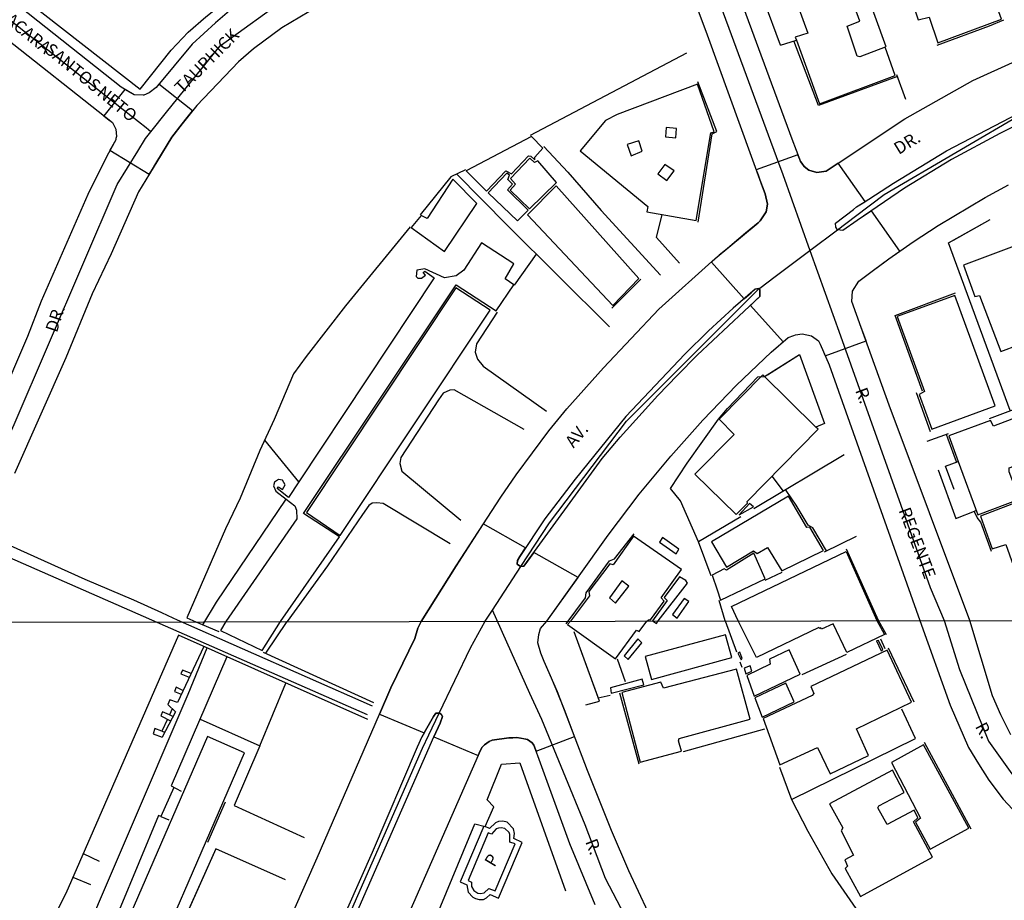
# Model space of a CAD drawing. Extents: x 180707 to 183128, y 1674278 to 1677056.
# Drawn here: x 182231 to 182430, y 1676442 to 1676620 of the extents above; entities that cross this region are included whole.
import ezdxf
from ezdxf.enums import TextEntityAlignment as Align

# ---------------------------------------------------------------- set-up
doc = ezdxf.new("R2010")
doc.units = 0
doc.header["$MEASUREMENT"] = 0
for name, color, linetype in [('IMAGEM', 7, 'CONTINUOUS'), ('V-CANTEIRO', 6, 'CONTINUOUS'), ('V-CRUZAMENTO', 1, 'CONTINUOUS'), ('V-EDIFICACAO', 2, 'CONTINUOUS'), ('V-EIXO_DE_LOGRADOURO', 3, 'CONTINUOUS'), ('V-LOTE', 231, 'CONTINUOUS'), ('V-NOME_DOS_LOGRADOUROS', 2, 'CONTINUOUS'), ('V-QUADRA', 6, 'CONTINUOUS'), ('V-REFERENCIA', 2, 'CONTINUOUS'), ('V-TESTADA', 3, 'CONTINUOUS'), ('X-LIMITE_1000', 7, 'CONTINUOUS')]:
    doc.layers.add(name, color=color, linetype=linetype)
picture_1 = doc.add_image_def('image1.jpg', size_in_pixel=(4028, 4628))

msp = doc.modelspace()

# ---------------------------------------------------------------- linework, layer by layer
at = {"layer": 'V-CANTEIRO'}
for points in [[(182401.55, 1676583.09), (182407.69, 1676587.05), (182418.38, 1676593.55), (182434.56, 1676601.98), (182445.47, 1676606.67), (182454.76, 1676610.34), (182456.05, 1676610.12), (182456.16, 1676609.38), (182456.17, 1676609.29), (182456.07, 1676608.68), (182455.69, 1676608.44), (182444.47, 1676604.39), (182439.11, 1676601.99), (182429.15, 1676597.04), (182419.36, 1676591.83), (182409.88, 1676586.05), (182400.29, 1676579.46), (182397.42, 1676577.49), (182396.36, 1676577.63), (182396.33, 1676577.63), (182395.99, 1676578.13), (182395.97, 1676578.92), (182399.55, 1676581.74), (182400.16, 1676582.23)], [(182332.39, 1676509.59), (182332.94, 1676509.63), (182348.81, 1676531.42), (182352.44, 1676535.69), (182360.05, 1676544.14), (182363.99, 1676548.25), (182368.02, 1676552.26), (182380.67, 1676564.14), (182380.67, 1676565.55), (182380.46, 1676565.65), (182380.33, 1676565.72), (182379.74, 1676565.59), (182375.26, 1676561.78), (182370.29, 1676557.2), (182365.49, 1676552.45), (182353.61, 1676539.89), (182343.37, 1676527.21), (182337.21, 1676519.22), (182332.13, 1676511.58), (182331.68, 1676510.75), (182331.61, 1676510.05), (182332.28, 1676509.58)], [(182283.56, 1676404.05), (182283.65, 1676404.16), (182314.79, 1676475.12), (182316.03, 1676477.94), (182316.5, 1676479.24), (182316.26, 1676479.74), (182315.95, 1676479.91), (182315.86, 1676479.91), (182315.18, 1676479.95), (182314.68, 1676479.27), (182312.83, 1676475.94), (182312.38, 1676475.13), (182311.43, 1676473.07), (182302.35, 1676451.78), (182284.5, 1676411.48), (182282.09, 1676405.76), (182281.47, 1676404.28), (182281.31, 1676403.54), (182281.68, 1676403.04), (182281.84, 1676403), (182282.55, 1676402.84)]]:
    msp.add_lwpolyline(points, close=True, dxfattribs=at)
at = {"layer": 'V-CRUZAMENTO', "linetype": 'Continuous'}
for points in [[(182254.21, 1676604.87), (182252.35, 1676605.98), (182248.11, 1676600.63), (182248.82, 1676600.06), (182249.82, 1676599.27), (182249.95, 1676599.02), (182250.53, 1676597.92), (182250.63, 1676596.49), (182250.54, 1676596.03), (182250.49, 1676595.78), (182249.73, 1676594.4), (182249.33, 1676593.67), (182257.26, 1676588.84), (182257.7, 1676589.55), (182258.78, 1676591.33), (182261.82, 1676596.33), (182263.95, 1676599.03), (182264.7, 1676599.97), (182265.48, 1676600.97), (182266.04, 1676601.67), (182259.22, 1676607.06), (182258.65, 1676606.37), (182257.26, 1676605.28), (182256.21, 1676604.83), (182256.06, 1676604.83), (182254.22, 1676604.87)], [(182401.91, 1676583.32), (182396.48, 1676591.08), (182394.03, 1676589.45), (182392.2, 1676589.2), (182390.57, 1676589.66), (182389.64, 1676590.39), (182389.12, 1676591.09), (182388.89, 1676591.4), (182388.74, 1676591.8), (182388.35, 1676592.78), (182379.94, 1676589.72), (182380.3, 1676588.73), (182380.68, 1676587.69), (182381.18, 1676586.31), (182381.7, 1676584.88), (182382.18, 1676582.79), (182381.94, 1676581.21), (182380.75, 1676579.43), (182380.29, 1676579.04), (182377.79, 1676576.94), (182375.56, 1676575.07), (182374.1, 1676573.85), (182372.47, 1676572.49), (182370.87, 1676571.1), (182377.51, 1676563.69), (182378.87, 1676564.85), (182379.74, 1676565.59), (182380.33, 1676565.72), (182380.46, 1676565.65), (182380.67, 1676565.55), (182380.67, 1676564.14), (182380, 1676563.51), (182378.74, 1676562.33), (182385.34, 1676554.96), (182386.4, 1676555.87), (182387.55, 1676556.27), (182387.88, 1676556.39), (182389.23, 1676556.56), (182391.12, 1676556.15), (182392.53, 1676555.15), (182392.82, 1676554.48), (182393.29, 1676553.41), (182393.84, 1676552.16), (182402.13, 1676555.15), (182401.66, 1676556.43), (182401.15, 1676557.86), (182399.26, 1676563.09), (182399.36, 1676565.24), (182400.65, 1676567.24), (182400.65, 1676567.24), (182403.59, 1676569.43), (182405.9, 1676571.16), (182406.69, 1676571.75), (182408.92, 1676573.31), (182403.21, 1676581.47), (182401.71, 1676580.44), (182400.29, 1676579.46), (182397.42, 1676577.49), (182396.36, 1676577.63), (182396.33, 1676577.63), (182395.99, 1676578.13), (182395.97, 1676578.92), (182399.55, 1676581.74), (182400.16, 1676582.23), (182401.91, 1676583.33)]]:
    msp.add_lwpolyline(points, close=True, dxfattribs=at)
at = {"layer": 'V-CRUZAMENTO'}
msp.add_lwpolyline([(182324.78, 1676518.18), (182319.28, 1676509.71), (182312.25, 1676498.48), (182311.57, 1676497.1), (182310.95, 1676495), (182306.09, 1676485.05), (182306.09, 1676485.05), (182303.77, 1676479.71), (182312.83, 1676475.94), (182314.68, 1676479.27), (182315.18, 1676479.95), (182315.86, 1676479.91), (182315.95, 1676479.91), (182316.26, 1676479.74), (182316.5, 1676479.24), (182316.03, 1676477.94), (182314.79, 1676475.12), (182323.74, 1676471.39), (182323.94, 1676471.86), (182324.51, 1676472.96), (182325.01, 1676473.54), (182325.96, 1676474.22), (182326.6, 1676474.46), (182329.96, 1676474.93), (182330.19, 1676474.94), (182330.77, 1676474.96), (182331.53, 1676474.99), (182332.77, 1676474.78), (182333.7, 1676474.62), (182334.62, 1676473.96), (182334.96, 1676473.46), (182335.43, 1676472.24), (182343.22, 1676475.22), (182341.29, 1676480.26), (182339.53, 1676484.81), (182338.38, 1676487.45), (182337.1, 1676490.39), (182336.38, 1676492.04), (182335.81, 1676494.11), (182336, 1676495.85), (182336.33, 1676497.03), (182337.61, 1676498.52), (182343.93, 1676507.36), (182334.97, 1676512.42), (182332.94, 1676509.63), (182332.39, 1676509.59), (182332.28, 1676509.58), (182331.61, 1676510.05), (182331.68, 1676510.75), (182332.13, 1676511.58), (182333.31, 1676513.36)], close=True, dxfattribs=at)
at = {"layer": 'V-EDIFICACAO'}
for points in [[(182388.03, 1676615.96), (182392.69, 1676603.09), (182408.02, 1676608.8), (182405.98, 1676614.52), (182400.89, 1676612.59), (182400.33, 1676612.7), (182398.29, 1676618.79), (182400.89, 1676619.76), (182396.36, 1676632.15), (182386.34, 1676628.48), (182390.35, 1676617.34), (182387.82, 1676616.53)], [(182416.63, 1676625.29), (182416.26, 1676626.22), (182411.21, 1676624.32), (182412.62, 1676620.05), (182414.85, 1676620.57), (182416.63, 1676615.38), (182429.48, 1676620.16), (182426.02, 1676629.74), (182420.38, 1676627.7), (182420.57, 1676626.62), (182416.63, 1676625.29)], [(182351.85, 1676600.93), (182349.44, 1676599.67), (182344.35, 1676593.55), (182358.01, 1676582.33), (182357.79, 1676581.22), (182367.81, 1676579.51), (182370.75, 1676597.22), (182371.45, 1676597.44), (182368.04, 1676607.02), (182351.85, 1676600.93)], [(182361.76, 1676598.3), (182361.58, 1676596.4), (182363.66, 1676596.18), (182363.84, 1676598.11), (182361.76, 1676598.3)], [(182321.33, 1676589.54), (182325.42, 1676585.42), (182329.35, 1676589.54), (182330.5, 1676588.91), (182333.92, 1676592.54), (182334.4, 1676592.51), (182335.18, 1676591.76), (182335.18, 1676592.32), (182336.78, 1676594.14), (182334.51, 1676596.48), (182321.33, 1676589.54)], [(182353.82, 1676594.85), (182354.63, 1676592.58), (182356.9, 1676593.47), (182356.19, 1676595.59), (182353.82, 1676594.85)], [(182330.28, 1676587.98), (182331.28, 1676586.83), (182330.21, 1676585.64), (182334.14, 1676581.82), (182339.56, 1676587.2), (182335.78, 1676591.58), (182335.11, 1676591.24), (182334.18, 1676592.1), (182330.28, 1676587.98)], [(182361.43, 1676590.8), (182360.02, 1676588.91), (182361.84, 1676587.57), (182363.32, 1676589.54), (182361.43, 1676590.8)], [(182325.75, 1676585.08), (182331.69, 1676579.4), (182333.81, 1676581.59), (182329.69, 1676585.71), (182330.69, 1676586.83), (182329.76, 1676587.76), (182330.06, 1676588.65), (182329.5, 1676589.05), (182325.75, 1676585.08)], [(182318.59, 1676587.83), (182313.46, 1676579.92), (182312.2, 1676580.48), (182310.2, 1676578.07), (182316.95, 1676573.2), (182323.49, 1676582.93), (182318.59, 1676587.83)], [(182339.49, 1676586.49), (182333.7, 1676580.63), (182350.92, 1676562.29), (182356.23, 1676567.78), (182339.49, 1676586.49)], [(182283.77, 1676498.44), (182295.75, 1676515.53), (182288.45, 1676520.25), (182319.29, 1676566.48), (182327.35, 1676561.21), (182330.95, 1676566.52), (182329.17, 1676567.71), (182330.95, 1676570.75), (182324.38, 1676574.95), (182320.81, 1676569.45), (182319.26, 1676568.3), (182316.95, 1676567.93), (182312.98, 1676569.75), (182311.35, 1676569.42), (182311.2, 1676568.19), (182311.57, 1676567.82), (182312.31, 1676567.82), (182313.09, 1676568.41), (182312.65, 1676568.97), (182312.94, 1676569.27), (182314.84, 1676567.89), (182287.53, 1676526.7), (182285.4, 1676523.49), (182283.1, 1676525.35), (182283.39, 1676525.68), (182284.17, 1676525.13), (182284.73, 1676526.09), (182284.21, 1676527.02), (182283.39, 1676527.17), (182282.58, 1676526.61), (182282.39, 1676525.87), (182282.84, 1676524.76), (182284.93, 1676523.17), (182286.7, 1676521.82), (182287.03, 1676520.93), (182287.07, 1676519.22), (182272.75, 1676498.42), (182271.66, 1676496.63), (182280.08, 1676492.62)], [(182433.11, 1676574.72), (182421.83, 1676570.49), (182424.09, 1676564.11), (182425.02, 1676564.33), (182429.33, 1676553.04), (182432.89, 1676554.38), (182432.3, 1676556.16), (182437.72, 1676558.09), (182434.38, 1676567.63), (182435.64, 1676568.27), (182433.11, 1676574.72)], [(182289.07, 1676520.49), (182295.83, 1676515.81), (182326.16, 1676561.36), (182319.22, 1676565.89), (182289.07, 1676520.49)], [(182408.43, 1676560.1), (182413.96, 1676544.95), (182412.88, 1676544.36), (182415.41, 1676537.34), (182428.18, 1676542.02), (182420.08, 1676564.33), (182408.43, 1676560.1)], [(182392, 1676537.75), (182381.25, 1676548.29), (182372.45, 1676539.35), (182375.46, 1676536.26), (182367.55, 1676528.21), (182375.87, 1676520.08), (182378.17, 1676522.34), (182378.1, 1676522.71), (182392.46, 1676537.3)], [(182420.76, 1676530.82), (182424.72, 1676520), (182433.23, 1676523.23), (182432.45, 1676525.72), (182432.11, 1676525.87), (182431.03, 1676528.69), (182431.03, 1676529.51), (182444.96, 1676534.59), (182441.84, 1676543.24), (182427.84, 1676537.94), (182427.25, 1676539.09), (182418.86, 1676536)], [(182370.86, 1676514.58), (182373.94, 1676509.42), (182379.4, 1676512.73), (182380.1, 1676512.21), (182382.22, 1676513.4), (182385.11, 1676508.72), (182393.54, 1676512.77), (182390.79, 1676517.55), (182390.16, 1676517.48), (182386.45, 1676523.75), (182370.86, 1676514.58)], [(182425.24, 1676519.71), (182427.62, 1676513.17), (182430.33, 1676513.99), (182433, 1676506.6), (182433.45, 1676506.34), (182438.42, 1676508.27), (182434.3, 1676519.71), (182438.16, 1676521.34), (182437.05, 1676524.24), (182425.24, 1676519.71)], [(182378.58, 1676522.27), (182376.5, 1676520.04), (182379.36, 1676521.64), (182378.58, 1676522.27)], [(182357.82, 1676498.55), (182358.28, 1676498.85), (182358.56, 1676498.76), (182361.32, 1676502.56), (182360.72, 1676503.22), (182364.84, 1676508.98), (182355.15, 1676515.7), (182351.03, 1676509.91), (182350.37, 1676510.09), (182346.13, 1676504.49), (182346.24, 1676503.67), (182342.38, 1676498.53), (182341.81, 1676497.82), (182351.46, 1676490.88), (182355.74, 1676496.68), (182356.25, 1676496.41)], [(182361.02, 1676515.44), (182360.35, 1676514.47), (182363.73, 1676512.13), (182364.29, 1676513.06), (182361.02, 1676515.44)], [(182404.27, 1676498.63), (182405.86, 1676495.81), (182398.23, 1676492.21), (182395.48, 1676497.99), (182393.14, 1676496.91), (182392.98, 1676497.2), (182392.76, 1676497.07), (182392.6, 1676497.25), (182380, 1676491.16), (182376.28, 1676498.58), (182374.93, 1676501.5), (182398.08, 1676512.6)], [(182372.02, 1676504.87), (182372.71, 1676502.78), (182381.7, 1676507.09), (182379.47, 1676512.25), (182373.9, 1676508.83), (182373.46, 1676509.09), (182371.04, 1676507.83)], [(182350.29, 1676503.22), (182351.52, 1676502.15), (182354.15, 1676505.56), (182352.78, 1676506.64), (182350.29, 1676503.22)], [(182360.11, 1676498.56), (182366.07, 1676506.19), (182365.73, 1676506.71), (182364.4, 1676507.49), (182361.35, 1676503.3), (182361.91, 1676502.7), (182358.96, 1676498.56), (182359.76, 1676498.08)], [(182362.99, 1676499.85), (182363.95, 1676499.14), (182366.29, 1676502.48), (182365.36, 1676503.08), (182362.99, 1676499.85)], [(182353.22, 1676491.53), (182354.07, 1676490.75), (182356.83, 1676494.14), (182355.97, 1676494.94), (182353.22, 1676491.53)], [(182357.5, 1676491.39), (182358.75, 1676486.76), (182374.98, 1676491.15), (182373.74, 1676495.78), (182357.5, 1676491.39)], [(182382.6, 1676490.84), (182382.76, 1676489.8), (182378.03, 1676487.55), (182379.49, 1676483.37), (182388.78, 1676487.8), (182386.55, 1676492.74), (182382.6, 1676490.84)], [(182404.63, 1676494.64), (182404.26, 1676494.53), (182405.17, 1676492.53), (182405.52, 1676492.8), (182404.63, 1676494.64)], [(182376.58, 1676492.27), (182376.23, 1676492.07), (182376.91, 1676490.71), (182377.11, 1676490.96), (182376.58, 1676492.27)], [(182390.93, 1676485.29), (182391.56, 1676483.91), (182391.24, 1676483.51), (182381.32, 1676478.83), (182384.72, 1676469.49), (182392.33, 1676472.98), (182394.9, 1676467.7), (182402.63, 1676471.39), (182400.21, 1676476.75), (182411.33, 1676482.17), (182406.36, 1676492.63), (182390.93, 1676485.29)], [(182361.21, 1676484.97), (182360.68, 1676486.21), (182352.76, 1676484.09), (182356.48, 1676470.02), (182364.82, 1676472.23), (182364.22, 1676474.32), (182364.36, 1676474.84), (182378.67, 1676478.7), (182375.96, 1676488.84), (182361.21, 1676484.97)], [(182377.51, 1676489), (182377.85, 1676487.9), (182379.04, 1676488.45), (182378.7, 1676489.49), (182377.51, 1676489)], [(182350.45, 1676485.07), (182350.64, 1676483.98), (182357.19, 1676485.67), (182356.9, 1676486.79), (182350.45, 1676485.07)], [(182379.67, 1676483.02), (182381.14, 1676479.13), (182387.62, 1676482.25), (182385.93, 1676485.99), (182379.67, 1676483.02)], [(182244.08, 1676417.65), (182251.53, 1676414.26), (182276.54, 1676471.9), (182269.04, 1676475.21), (182244.08, 1676417.65)], [(182413.75, 1676473.53), (182407.24, 1676469.97), (182413.12, 1676458.69), (182412.14, 1676457.93), (182415.1, 1676452.47), (182422.87, 1676456.67), (182413.75, 1676473.53)], [(182394.75, 1676461.64), (182397.41, 1676456.78), (182397.09, 1676456.17), (182399.59, 1676451.22), (182397.83, 1676450.28), (182398.37, 1676449.03), (182397.89, 1676448.51), (182401, 1676442.9), (182415.54, 1676450.83), (182411.7, 1676457.99), (182412.6, 1676458.76), (182411.83, 1676460.31), (182406.4, 1676457.4), (182404.51, 1676460.83), (182404.72, 1676461.22), (182409.79, 1676463.93), (182407.49, 1676468.41), (182394.75, 1676461.64)], [(182325.74, 1676455.72), (182321.74, 1676446.14), (182322.36, 1676445.8), (182322.38, 1676444.88), (182322.85, 1676444.1), (182323.68, 1676443.57), (182324.2, 1676443.48), (182324.98, 1676443.64), (182325.92, 1676444.49), (182327.14, 1676444.05), (182331.19, 1676453.49), (182330.14, 1676453.89), (182330.14, 1676455.39), (182329.97, 1676455.83), (182329.15, 1676456.59), (182328.39, 1676456.77), (182327.84, 1676456.69), (182327.37, 1676456.54), (182326.46, 1676455.5), (182325.74, 1676455.72)]]:
    msp.add_lwpolyline(points, close=True, dxfattribs=at)
at = {"layer": 'V-EIXO_DE_LOGRADOURO'}
for points in [[(182098.65, 1676242.4), (182105.94, 1676254.86), (182108.87, 1676261.45), (182118.73, 1676283.65), (182130.25, 1676312.58), (182143.04, 1676341.51), (182154.84, 1676368.89), (182167.41, 1676398.61), (182170.49, 1676405.91), (182174.27, 1676414.38), (182211.72, 1676498.32), (182216.99, 1676509.86), (182225.26, 1676527.97), (182226, 1676529.59), (182229.97, 1676538.27), (182250.78, 1676586.77), (182254.94, 1676593.52), (182256.51, 1676596.06), (182257.62, 1676597.44), (182260.78, 1676601.36), (182271.59, 1676614.76), (182285.42, 1676624.8), (182304.48, 1676633.9), (182360.84, 1676655.08)], [(182363.65, 1676647.45), (182384.44, 1676591.12), (182385.28, 1676588.78), (182390.76, 1676573.42), (182396.93, 1676556.15), (182415.07, 1676505.32), (182417.93, 1676498.65), (182421.03, 1676488.78), (182426.89, 1676474.3), (182431.59, 1676467.7), (182437.01, 1676461.48), (182444.42, 1676455.69), (182452.94, 1676451.72), (182459.74, 1676450.05), (182471.24, 1676448.44), (182481.86, 1676448.55), (182513.87, 1676451.27), (182514.72, 1676451.33), (182525.02, 1676452), (182533.59, 1676452.56), (182615.02, 1676457.88), (182625.03, 1676458.53)], [(182257.62, 1676597.44), (182256.62, 1676598.23), (182252.03, 1676601.87), (182215.02, 1676631.18), (182214.02, 1676631.97)], [(182282.72, 1676405.02), (182312.46, 1676472.85), (182313.76, 1676475.55), (182315.86, 1676479.91), (182322.22, 1676493.13), (182325.14, 1676498.5), (182326.62, 1676500.76), (182326.62, 1676500.76), (182332.39, 1676509.59), (182338.15, 1676518.4), (182353.73, 1676538.97), (182380.46, 1676565.65), (182380.64, 1676565.83), (182383.75, 1676568.17), (182390.76, 1676573.42), (182396.36, 1676577.63), (182400, 1676580.36), (182405.81, 1676584.72), (182434.71, 1676601.74)], [(182532.35, 1676370.23), (182510.26, 1676368.77), (182465.94, 1676365.85), (182455.98, 1676366.5), (182443.81, 1676368.43), (182427.32, 1676373.27), (182404.69, 1676383.3), (182392.63, 1676391.03), (182384.99, 1676396.93), (182375.03, 1676406.38), (182367.45, 1676415.77), (182358.04, 1676430.16), (182349.46, 1676446.53), (182345.37, 1676457.37), (182336.57, 1676478.68), (182334.21, 1676483.93), (182326.62, 1676500.76)]]:
    msp.add_lwpolyline(points, dxfattribs=at)
at = {"layer": 'V-LOTE'}
for points in [[(182204.97, 1676654.34), (182207.53, 1676647.41), (182214.82, 1676642.33), (182216.21, 1676636.64), (182255.44, 1676606.03), (182261.73, 1676613.93), (182265.15, 1676617.54), (182268.68, 1676620.67), (182272.34, 1676623.52), (182276.11, 1676626.15), (182280.05, 1676628.38), (182282.88, 1676629.61)], [(182406.16, 1676614.61), (182401.76, 1676626.89), (182397.76, 1676637.48)], [(182384.85, 1676614.95), (182378.24, 1676632.78)], [(182384.85, 1676614.95), (182388.03, 1676615.96)], [(182334.29, 1676596.71), (182365.91, 1676613.36)], [(182410.13, 1676603.96), (182408.32, 1676608.96)], [(182337.01, 1676594.43), (182341.83, 1676589.26), (182348.61, 1676581.53), (182360.55, 1676568.45)], [(182321.18, 1676589.74), (182318.21, 1676588.34), (182311.99, 1676580.64)], [(182319.37, 1676588.89), (182329.64, 1676578.46), (182350.3, 1676558)], [(182364.43, 1676570.88), (182359.79, 1676576.03), (182360.94, 1676580.68)], [(182418.78, 1676574.97), (182427.17, 1676579.71)], [(182309.99, 1676578.21), (182296.94, 1676562.23), (182288.98, 1676552.02), (182286.4, 1676548.49), (182282.49, 1676539.26), (182279.65, 1676533.02), (182275.62, 1676523.36), (182272.66, 1676517.17), (182264.84, 1676499.17), (182266.72, 1676498.41)], [(182431.22, 1676541.06), (182418.77, 1676574.98)], [(182331.1, 1676566.43), (182335.54, 1676572.67)], [(182327.56, 1676560.94), (182323.43, 1676554.54), (182323.15, 1676552.88), (182323.62, 1676551.48), (182324.78, 1676550.05), (182337.58, 1676540.94)], [(182381.61, 1676547.94), (182388.64, 1676552.42), (182393.73, 1676538.44)], [(182333.03, 1676537.24), (182318.87, 1676545.25), (182318.04, 1676545.2), (182316.68, 1676544.59), (182315.71, 1676543.22), (182308.1, 1676531.59), (182307.91, 1676530.37), (182308.34, 1676528.82), (182320.22, 1676518.96)], [(182427.07, 1676539.5), (182440.89, 1676544.65)], [(182362.61, 1676525.3), (182365.95, 1676530.45), (182372.27, 1676539.37)], [(182393.73, 1676538.44), (182392, 1676537.75)], [(182287.53, 1676526.7), (182280.63, 1676535.09)], [(182418.72, 1676536.41), (182414.43, 1676534.82)], [(182379.46, 1676521.31), (182397.7, 1676532.19)], [(182419.9, 1676525.14), (182418.14, 1676529.84), (182420.76, 1676530.82)], [(182416.67, 1676529.12), (182420.28, 1676519.3)], [(182385.42, 1676524.82), (182383.16, 1676527.85)], [(182370.81, 1676507.68), (182368.29, 1676514.54), (182364.59, 1676522.83), (182362.61, 1676525.3)], [(182268.13, 1676497.81), (182270.87, 1676502.38), (182284.93, 1676523.17)], [(182318.09, 1676514.15), (182304.53, 1676522.29), (182303.28, 1676522.44), (182302.35, 1676522.37), (182301.66, 1676521.89), (182300.36, 1676520.11), (182293.26, 1676509.71), (182285.14, 1676498.44)], [(182420.28, 1676519.3), (182424.4, 1676520.86)], [(182368.26, 1676514.6), (182376.79, 1676519.67)], [(182393.7, 1676512.51), (182400.19, 1676515.72)], [(182381.74, 1676506.81), (182385.19, 1676508.43)], [(182372.02, 1676504.91), (182372.02, 1676504.86)], [(182373.68, 1676498.58), (182372.47, 1676502.7)], [(182266.72, 1676498.41), (182271.32, 1676496.45)], [(182280.8, 1676492.04), (182285.14, 1676498.44)], [(182373.68, 1676498.58), (182375.94, 1676492.35)], [(182301.46, 1676478.63), (182263.16, 1676495.68), (182240.41, 1676443.46), (182238.76, 1676440.16), (182229.1, 1676418.43), (182224.98, 1676408.58)], [(182348.27, 1676482.33), (182343.11, 1676496.34)], [(182231.39, 1676405.69), (182239.72, 1676425.4), (182240.84, 1676426.96), (182265.12, 1676483.8), (182268.96, 1676493.1)], [(182268.29, 1676493.4), (182262.96, 1676482.09), (182261.41, 1676482.63), (182261.03, 1676481.65), (182262.56, 1676480.21), (182259.89, 1676475.08)], [(182272.96, 1676491.32), (182261.67, 1676465.22), (182263.75, 1676464.17)], [(182280.26, 1676492.28), (182302.57, 1676482.1)], [(182353.54, 1676486.27), (182351.91, 1676490.87)], [(182389.21, 1676487.76), (182398.17, 1676491.87)], [(182377.1, 1676489.15), (182376.66, 1676490.26)], [(182265.72, 1676487.94), (182264.01, 1676488.59), (182263.68, 1676487.9), (182265.36, 1676487.18)], [(182264.09, 1676484.49), (182262.71, 1676485.2), (182262.37, 1676484.3), (182263.75, 1676483.77)], [(182279.6, 1676473.31), (182284.87, 1676486.02)], [(182348.01, 1676483.05), (182350.4, 1676483.58)], [(182261.93, 1676480.8), (182261.39, 1676479.6), (182259.96, 1676480.18), (182259.6, 1676479.39), (182261.54, 1676478.39)], [(182345.5, 1676481.58), (182348.27, 1676482.33)], [(182387.06, 1676462.47), (182412.11, 1676474.78), (182409.36, 1676480.77)], [(182262.03, 1676479.27), (182261.39, 1676479.6)], [(182260.95, 1676478.7), (182259.8, 1676476.3), (182258.42, 1676476.85), (182258.09, 1676475.76), (182259.89, 1676475.08)], [(182267.59, 1676478.69), (182279.6, 1676473.31)], [(182259.8, 1676476.3), (182260.39, 1676476.1)], [(182365.22, 1676472.18), (182381.65, 1676476.73)], [(182279.6, 1676473.31), (182274.45, 1676461.27), (182288.58, 1676454.79)], [(182325.53, 1676462.42), (182328.47, 1676469.65), (182332.19, 1676469.89), (182341.39, 1676444.04)], [(182384.64, 1676469.03), (182387.04, 1676462.51), (182390.33, 1676456.1), (182395.2, 1676447.49), (182400.66, 1676439.57)], [(182262.25, 1676464.93), (182259.62, 1676459.08), (182261.26, 1676458.34)], [(182325.15, 1676457), (182326.91, 1676460.98)], [(182326.91, 1676460.98), (182325.53, 1676462.42)], [(182259.62, 1676459.08), (182259.12, 1676459.28), (182251.18, 1676440.09), (182253.15, 1676439.14)], [(182311.61, 1676429.96), (182323.08, 1676457.57)], [(182320.1, 1676445.83), (182321.48, 1676445.21), (182321.72, 1676443.78), (182322.67, 1676442.72), (182323.17, 1676442.49), (182323.97, 1676442.25), (182324.79, 1676442.29), (182325.44, 1676442.6), (182326.16, 1676443.28), (182327.88, 1676442.54), (182332.61, 1676453.78), (182330.93, 1676454.62), (182331.06, 1676455.63), (182330.87, 1676456.57), (182329.61, 1676457.9), (182328.7, 1676458.11), (182327.83, 1676458.02), (182327.27, 1676457.76), (182326.06, 1676456.62), (182325.15, 1676457)], [(182324.89, 1676457.07), (182320.1, 1676445.83)], [(182323.08, 1676457.57), (182325.15, 1676457)], [(182243.9, 1676451.55), (182247.16, 1676450.05)], [(182284.82, 1676446.23), (182270.73, 1676452.49), (182260.89, 1676430.57)], [(182241.83, 1676446.81), (182245.39, 1676445.31)]]:
    msp.add_lwpolyline(points, dxfattribs=at)
at = {"layer": 'V-QUADRA'}
for points in [[(182367.6, 1676648.98), (182387.1, 1676596.02), (182388.89, 1676591.4), (182389.12, 1676591.09), (182389.64, 1676590.39), (182390.57, 1676589.66), (182392.2, 1676589.2), (182394.03, 1676589.45), (182396.48, 1676591.08), (182409.96, 1676600.03), (182423.72, 1676607.78), (182440.46, 1676615.38), (182453.93, 1676620.75)], [(182274.97, 1676414.05), (182291.18, 1676450.67), (182303.77, 1676479.71), (182306.09, 1676485.05), (182310.95, 1676495), (182311.57, 1676497.1), (182312.25, 1676498.48), (182319.28, 1676509.71), (182328.31, 1676523.61), (182331.43, 1676528.1), (182338.05, 1676537), (182341.65, 1676541.44), (182349.04, 1676549.72), (182360.24, 1676561.57), (182371.64, 1676571.79), (182380.29, 1676579.04), (182380.75, 1676579.43), (182381.94, 1676581.21), (182382.18, 1676582.79), (182381.7, 1676584.88), (182381.18, 1676586.31), (182370.05, 1676616.92), (182359.52, 1676645.27)], [(182275.39, 1676623.46), (182270.63, 1676619.46), (182265.96, 1676615.13), (182258.65, 1676606.37), (182257.26, 1676605.28), (182256.21, 1676604.83), (182256.06, 1676604.83), (182254.22, 1676604.87), (182254.21, 1676604.87), (182251.57, 1676606.44), (182215.89, 1676634.75)], [(182289.5, 1676621.69), (182284.09, 1676618.44), (182278.32, 1676614.19), (182275.32, 1676611.56), (182266.89, 1676602.75), (182263.95, 1676599.03), (182261.82, 1676596.33), (182258.78, 1676591.33), (182255.1, 1676585.29), (182249.58, 1676572.74), (182245.71, 1676564.68), (182240.42, 1676551.77), (182230.06, 1676528.33)], [(182226.97, 1676617.36), (182249.82, 1676599.27), (182249.95, 1676599.02), (182250.53, 1676597.92), (182250.63, 1676596.49), (182250.54, 1676596.03), (182250.49, 1676595.78), (182248.7, 1676592.52), (182244.87, 1676584.77), (182235.45, 1676563.21), (182232.69, 1676556.05), (182226.81, 1676542.53)], [(182431.38, 1676475.58), (182429.33, 1676479.56), (182427.67, 1676483.45), (182423.09, 1676498.66), (182406.82, 1676542.14), (182401.15, 1676557.86), (182399.26, 1676563.09), (182399.36, 1676565.24), (182400.65, 1676567.24), (182403.59, 1676569.43), (182406.69, 1676571.75), (182411.63, 1676575.21), (182416.71, 1676578.45), (182426.16, 1676584.15), (182430.89, 1676586.68)], [(182358.11, 1676439.74), (182354.17, 1676448.1), (182350.71, 1676456.24), (182345.83, 1676468.37), (182339.77, 1676484.25), (182337.1, 1676490.39), (182336.38, 1676492.04), (182335.81, 1676494.11), (182336, 1676495.85), (182336.33, 1676497.03), (182337.61, 1676498.52), (182350.01, 1676515.88), (182356.28, 1676524.18), (182362.65, 1676531.86), (182369.16, 1676539.16), (182375.94, 1676546.19), (182382.96, 1676552.91), (182386.4, 1676555.87), (182387.55, 1676556.27), (182387.88, 1676556.39), (182389.23, 1676556.56), (182391.12, 1676556.15), (182392.53, 1676555.15), (182392.82, 1676554.48), (182394.67, 1676550.29), (182413, 1676498.64), (182419.12, 1676481.56), (182422.83, 1676473), (182422.83, 1676473), (182424.82, 1676469.69), (182426.9, 1676466.39), (182429.83, 1676462.52), (182433.57, 1676458.5)], [(182347.39, 1676441.17), (182342.28, 1676453.49), (182335.8, 1676471.3), (182334.96, 1676473.46), (182334.62, 1676473.96), (182333.7, 1676474.62), (182331.53, 1676474.99), (182330.19, 1676474.94), (182329.96, 1676474.93), (182326.6, 1676474.46), (182325.96, 1676474.22), (182325.01, 1676473.54), (182324.51, 1676472.96), (182323.94, 1676471.86), (182323.74, 1676471.39), (182290.58, 1676395.88)]]:
    msp.add_lwpolyline(points, dxfattribs=at)
at = {"layer": 'V-REFERENCIA'}
for points in [[(182302.36, 1676481.37), (182262.99, 1676498.72), (182262.13, 1676499.11), (182259.81, 1676500.18), (182254.17, 1676502.78), (182244.33, 1676506.97), (182224.42, 1676515.92)], [(182223.44, 1676513.83), (182301.32, 1676479.67)]]:
    msp.add_lwpolyline(points, dxfattribs=at)
at = {"layer": 'V-TESTADA'}
for points in [[(182204.97, 1676654.34), (182207.53, 1676647.41), (182214.82, 1676642.33), (182216.21, 1676636.64), (182255.44, 1676606.03), (182261.73, 1676613.93), (182265.15, 1676617.54), (182268.68, 1676620.67), (182272.34, 1676623.52), (182276.11, 1676626.15), (182280.05, 1676628.38), (182282.88, 1676629.61)], [(182384.85, 1676614.95), (182378.24, 1676632.78)], [(182416.49, 1676614.91), (182427.07, 1676618.84), (182429.96, 1676620.05)], [(182408.45, 1676608.61), (182392.53, 1676602.7), (182387.54, 1676615.8)], [(182334.29, 1676596.71), (182365.91, 1676613.36)], [(182368.16, 1676579.14), (182371.01, 1676597.02), (182371.98, 1676597.47), (182368.14, 1676607.52)], [(182418.78, 1676574.97), (182419.77, 1676575.53), (182427.17, 1676579.71)], [(182309.99, 1676578.21), (182296.94, 1676562.23), (182288.98, 1676552.02), (182286.4, 1676548.49), (182282.49, 1676539.26), (182279.65, 1676533.02), (182275.62, 1676523.36), (182272.66, 1676517.17)], [(182350.76, 1676561.75), (182356.61, 1676567.63)], [(182407.98, 1676560.31), (182420.21, 1676564.84)], [(182413.51, 1676545.03), (182407.98, 1676560.31)], [(182381.61, 1676547.94), (182382.22, 1676548.33), (182388.64, 1676552.42), (182393.73, 1676538.44)], [(182372.27, 1676539.37), (182374.14, 1676541.52), (182380.26, 1676547.89), (182381.61, 1676547.94)], [(182415.17, 1676536.81), (182412.29, 1676544.63)], [(182362.61, 1676525.3), (182365.95, 1676530.45), (182372.27, 1676539.37)], [(182420.42, 1676530.69), (182418.72, 1676535.27), (182418.35, 1676536.27)], [(182416.67, 1676529.12), (182420.28, 1676519.3)], [(182387.13, 1676523.25), (182385.86, 1676525.12)], [(182390.39, 1676517.92), (182389.8, 1676518.92), (182388, 1676521.96), (182387.13, 1676523.25)], [(182424.56, 1676519.5), (182424.12, 1676520.5), (182424.02, 1676520.72)], [(182427.48, 1676512.58), (182425.33, 1676518.5), (182424.56, 1676519.5)], [(182272.66, 1676517.17), (182265.73, 1676501.22)], [(182394.13, 1676512.72), (182391.39, 1676517.36), (182390.39, 1676517.92)], [(182350.3, 1676510.68), (182351.3, 1676511.12), (182355.24, 1676516.2)], [(182404.65, 1676498.63), (182398.14, 1676513.06)], [(182345.58, 1676504.26), (182346.32, 1676505.26), (182349.56, 1676509.68), (182350.3, 1676510.68)], [(182341.55, 1676497.99), (182345.42, 1676503.26), (182345.58, 1676504.26)], [(182265.73, 1676501.22), (182264.84, 1676499.17)], [(182264.84, 1676499.17), (182266.72, 1676498.41)], [(182406.28, 1676495.73), (182404.65, 1676498.63)], [(182348.27, 1676482.33), (182347.64, 1676484.05), (182343.11, 1676496.34)], [(182405.02, 1676494.95), (182405.92, 1676493.01)], [(182411.81, 1676482.12), (182406.63, 1676493.06)], [(182279.6, 1676473.31), (182284.87, 1676486.02)], [(182352.29, 1676484.01), (182356.22, 1676469.68)], [(182387.06, 1676462.47), (182412.11, 1676474.78), (182409.36, 1676480.77)], [(182279.6, 1676473.31), (182274.46, 1676461.3)], [(182423.37, 1676456.52), (182413.95, 1676474)], [(182325.53, 1676462.42), (182328.47, 1676469.65), (182332.19, 1676469.89), (182341.39, 1676444.04)], [(182272.59, 1676461.96), (182269.06, 1676453.77)], [(182325.15, 1676457), (182325.62, 1676458.07), (182326.91, 1676460.98)], [(182311.61, 1676429.96), (182323.08, 1676457.57)], [(182270.73, 1676452.49), (182261.76, 1676432.43)]]:
    msp.add_lwpolyline(points, dxfattribs=at)
at = {"layer": 'X-LIMITE_1000', "linetype": 'Continuous'}
msp.add_line((183119.25, 1676499.74), (180707.71, 1676495.79), dxfattribs=at)

# ---------------------------------------------------------------- texts
at = {"layer": 'V-NOME_DOS_LOGRADOUROS'}
for s, rotation, p in [('CHACARA', 320.6433, (182230.86, 1676618.55)), ('TAUPHICK', 45.0335, (182269.11, 1676611.48)), ('SANTOS', 320.6433, (182241.64, 1676610.18)), ('NETO', 320.6433, (182250.6, 1676602.82)), ('DR.', 31.6585, (182410.56, 1676594.94)), ('DR.', 71.9395, (182238.58, 1676559.59)), ('R.', 290.6546, (182401.31, 1676544.02)), ('AV.', 50.4982, (182343.89, 1676535.88)), ('REGENTE', 290.6546, (182412.18, 1676514.22))]:
    msp.add_text(s, height=2.5, rotation=rotation, dxfattribs=at).set_placement(p, align=Align.MIDDLE)
for s, rotation, p in [('R.', 297.7743, (182424.1, 1676477.26)), ('R.', 291.0669, (182345.34, 1676453.96)), ('P', 58.8972, (182326.99, 1676448.65))]:
    msp.add_text(s, height=2.5, rotation=rotation, dxfattribs=at).set_placement(p)

# ---------------------------------------------------------------- referenced raster images: frames only (the image files are external)
at = {"layer": 'IMAGEM', "linetype": 'Continuous'}
image = msp.add_image(picture_1, insert=(180706.58, 1674278.07), size_in_units=(2417.62, 2777.75), dxfattribs=at)
image.dxf.flags = 7

doc.saveas('drawing.dxf')
